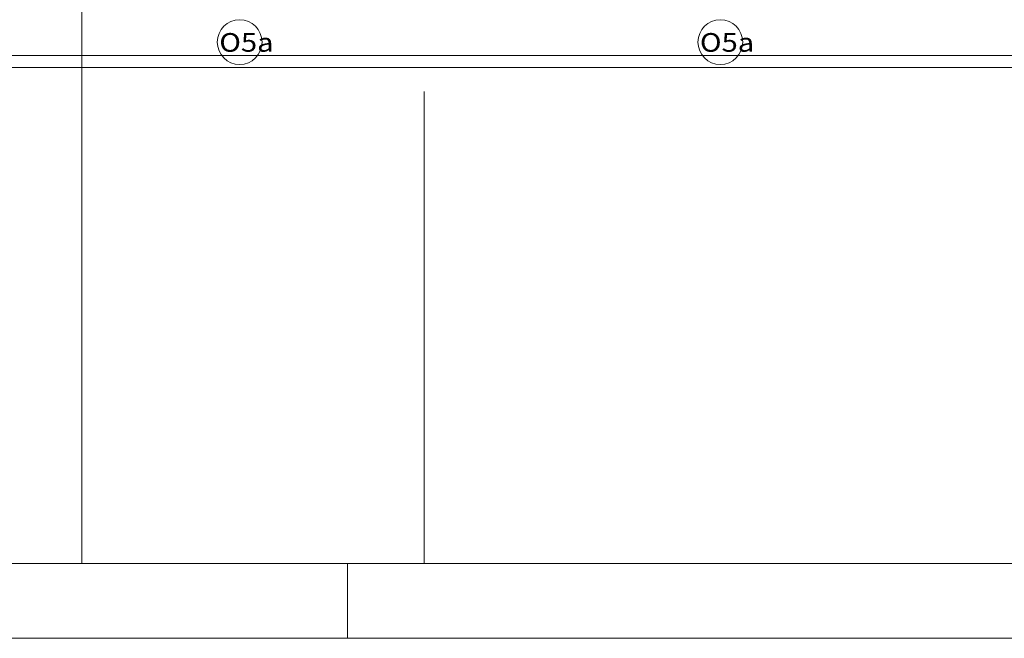
# Model space of a CAD drawing. Units: millimetres. Extents: x -1805 to 93195, y -3306 to 26394.
# Drawn here: x 35999 to 42596, y -3306 to 837 of the extents above; entities that cross this region are included whole.
import ezdxf
from ezdxf.enums import TextEntityAlignment as Align

# ---------------------------------------------------------------- set-up
doc = ezdxf.new("R2010")
doc.units = ezdxf.units.MM
for name, color, linetype in [('AP_istniejące_ŚCIANY KONSTRUKCYJNE.ZEWN.', 7, 'Continuous'), ('AP_OSIE', 7, 'Continuous'), ('AP_ZT - OPASKA ŻWIROWA', 7, 'Continuous'), ('AP_ŚCIANY KONSTRUKCYJNE.ZEWN.', 7, 'Continuous'), ('Arkusze', 7, 'Continuous'), ('ZNACZNIKI - PRZEKROJE.widoczne', 7, 'Continuous')]:
    doc.layers.add(name, color=color, linetype=linetype)
doc.styles.add('Lucida Console', font='lucon.TTF', dxfattribs={"height": 0.2})

# ---------------------------------------------------------------- blocks, each defined once
blk = doc.blocks.new('SH_SH-101218110022_4dca070b-43ca-4a11-0000-0000f3030000_380_010101_2__0-00_92-5_29-70-000x')
at = {"color": 0, "lineweight": -2}
blk.add_line((38, 0), (38, -0.5), dxfattribs=at)
for points in [[(-2, -0.5, 0), (93, -0.5, 0), (93, 29.2, 0), (-2, 29.2, 0), (-2, -0.5, 0)], [(0, 0, 0), (92.5, 0, 0), (92.5, 28.7, 0), (0, 28.7, 0), (0, 0, 0)]]:
    blk.add_polyline3d(points, dxfattribs=at)

msp = doc.modelspace()

# ---------------------------------------------------------------- linework, layer by layer
at = {"layer": 'AP_OSIE', "color": 8, "lineweight": 0}
msp.add_line((38708.1, 356.9), (38708.1, -2805.6), dxfattribs=at)
at = {"layer": 'AP_ZT - OPASKA ŻWIROWA', "color": 8, "lineweight": 0}
for p, q in [((21773.1, 597), (57623.1, 597.1)), ((57623.1, 597.1), (21843.1, 597.1)), ((21843.1, 517.1), (57623.1, 517.1))]:
    msp.add_line(p, q, dxfattribs=at)
at = {"layer": 'AP_ŚCIANY KONSTRUKCYJNE.ZEWN.', "color": 8, "lineweight": 0}
for centre, start, end in [((37473.1, 687.1), 0, 180), ((40693.1, 687.1), 0, 180), ((37473.1, 687.1), 180, 0), ((40693.1, 687.1), 180, 0)]:
    msp.add_arc(centre, 150, start, end, dxfattribs=at)
at = {"layer": 'ZNACZNIKI - PRZEKROJE.widoczne', "color": 8, "lineweight": 0}
msp.add_line((36414.7, 5032.1), (36414.7, -2805.6), dxfattribs=at)

# ---------------------------------------------------------------- block references
at = {"layer": 'Arkusze', "color": 7, "lineweight": 0, "xscale": 1000, "yscale": 1000, "zscale": 1000}
msp.add_blockref('SH_SH-101218110022_4dca070b-43ca-4a11-0000-0000f3030000_380_010101_2__0-00_92-5_29-70-000x', (195.4, -2805.6), dxfattribs=at)

# ---------------------------------------------------------------- texts
at = {"layer": 'AP_istniejące_ŚCIANY KONSTRUKCYJNE.ZEWN.', "color": 8, "lineweight": 0, "style": 'Lucida Console', "width": 1.007017}
for p, p2 in [((37336.7, 622.5), (37699.9, 622.5)), ((40556.7, 622.5), (40919.9, 622.5))]:
    msp.add_text('O5a', height=125, dxfattribs=at).set_placement(p, p2, align=Align.FIT)

doc.saveas('drawing.dxf')
